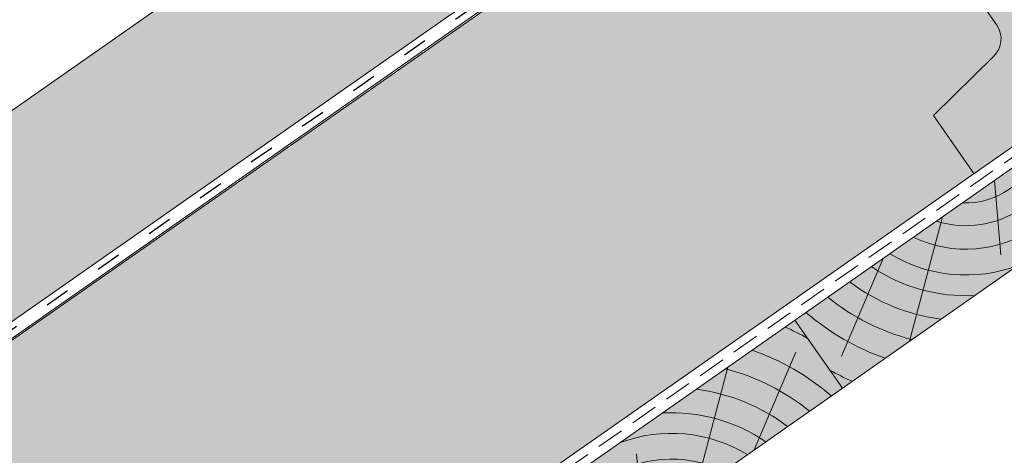
# Model space of a CAD drawing. Units: metres. Extents: x 287 to 568, y 81 to 271.
# Drawn here: x 360 to 388, y 175 to 188 of the extents above; entities that cross this region are included whole.
import ezdxf

# ---------------------------------------------------------------- set-up
doc = ezdxf.new("R2010")
doc.units = ezdxf.units.M
doc.header["$LTSCALE"] = 0.05
doc.linetypes.add('ACAD_ISO03W100', pattern=[30, 12, -18])
doc.linetypes.add('REJTETT2', pattern=[4.762499999999999, 3.175, -1.5875])
doc.layers.get('0').update_dxf_attribs({"linetype": 'CONTINUOUS'})

# ---------------------------------------------------------------- blocks, each defined once
blk = doc.blocks.new('sraff01')
at = {"linetype": 'Continuous', "lineweight": 9}
for p, q in [((539.3846778082129, 165.0311391655163), (540.5864406570132, 167.8554700612875)), ((537.6724609631556, 163.8322320235575), (538.6223390294635, 167.4272028189939)), ((536.1696275386307, 162.7799367310316), (535.9820383279227, 164.9240912208575)), ((535.1746034224429, 162.0832133441766), (532.8200074054137, 163.3643664766415)), ((534.1741888530446, 161.382715521349), (531.2203999399177, 161.7754646797302))]:
    blk.add_line(p, q, dxfattribs=at)
for radius, start, end in [(8.027387283325902, 60.64917489098168, 65.84209238497229), (7.054655479876601, 49.07329574472345, 70.68748599495947), (6.312061103149063, 50.76963814269664, 75.69216850132379), (5.572554110472447, 52.92884525280017, 82.60531412833632), (4.847498116901988, 55.72479509399162, 93.10094349357658), (4.249050388107983, 58.81100273360556, 110.5930711265577), (3.504606858607531, 64.30633184921228, 185.6936681507886), (4.249050388107983, 139.4069288734436, 191.1889972663942), (2.824301160031382, 72.40047370508252, 177.5995262949155), (2.164610154581851, 87.41877241149926, 162.5812275884995), (4.847498116901988, 156.8990565064243, 194.2752049060103), (5.572554110472447, 167.3946858716629, 183.7416363716692)]:
    blk.add_arc((536.9935234098689, 161.2626804541885), radius, start, end, dxfattribs=at)
blk = doc.blocks.new('sraff02')
at = {"linetype": 'Continuous', "lineweight": 9}
for p, q in [((548.3238030354801, 174.2202410476769), (551.2775919486071, 173.8274918892956)), ((547.3233884660817, 173.5197432248494), (549.6779844831112, 172.2385900923844)), ((546.3283643498941, 172.8230198379943), (546.5159535606019, 170.6788653481684)), ((544.8255309253692, 171.7707245454685), (543.8756528590611, 168.175753750032)), ((543.1133140803117, 170.5718174035097), (541.9115512315116, 167.7474865077384))]:
    blk.add_line(p, q, dxfattribs=at)
for radius, start, end in [(4.847498116901988, 336.8990565064213, 14.27520490601028), (4.249050388107983, 319.4069288734393, 11.18899726639735), (5.572554110472447, 347.3946858716661, 3.741636371669243), (3.504606858607531, 244.3063318492125, 5.693668150785375), (2.824301160031382, 252.4004737050826, 357.5995262949155), (2.164610154581851, 267.4187724114992, 342.5812275884995), (4.249050388107983, 238.8110027336019, 290.5930711265577), (4.847498116901988, 235.7247950939914, 273.1009434935766), (5.572554110472447, 232.9288452527961, 262.6053141283363), (6.312061103149063, 230.7696381426969, 255.6921685013206), (7.054655479876601, 229.0732957447273, 250.6874859949597), (8.027387283325902, 240.6491748909818, 245.8420923849721)]:
    blk.add_arc((545.504468478656, 174.3402761148374), radius, start, end, dxfattribs=at)

msp = doc.modelspace()

# ---------------------------------------------------------------- hatches: boundary and pattern name
at = {"linetype": 'Continuous', "lineweight": 9, "true_color": 0xe2d5bb}
h = msp.add_hatch(color=254, dxfattribs=at)
h.paths.add_polyline_path([(412.2667066830476, 215.8625688197163), (412.0408091344349, 216.1851839534955), (409.1680005702854, 214.1736217410445), (409.3938981188981, 213.8510066072654)], flags=17)
h.paths.add_polyline_path([(430.0196102416596, 228.7740760167472), (430.0196102416596, 234.3971586603739), (319.6114772155161, 157.0885516358078), (319.6114772155161, 150.9846786920004), (372.0018851431247, 187.6688372527936), (371.7759875945119, 187.9914523865729), (379.937411779596, 193.7061431234958), (381.4522720315192, 194.2860693910458), (409.3938981188979, 213.8510066072653), (409.1680005702854, 214.1736217410445)])
h.paths.add_polyline_path([(413.7778077275053, 216.9206531620421), (413.5519101788926, 217.2432682958213), (412.0408091344349, 216.1851839534955), (412.2667066830476, 215.8625688197163)])
at = {"linetype": 'Continuous', "lineweight": 9, "true_color": 0xffa34a}
msp.add_hatch(color=21, dxfattribs=at).paths.add_polyline_path([(431.8068534922077, 214.3604919001203), (421.3461727184812, 221.6851394326891), (319.6114772155161, 150.4497387440432), (319.6114772155161, 135.8004436789056)])
at = {"linetype": 'Continuous', "lineweight": 9, "true_color": 0xaf865a}
h = msp.add_hatch(dxfattribs=at)
h.set_pattern_fill('HONEY', color=45, scale=0.14, angle=35, style=0)
h.set_pattern_definition([(35, (282.9674126691054, 72.92425154208775), (0.3253724087939355, 0.6977631939124277), [0.4444999999999998, -0.8889999999999997]), (155, (282.9674126691054, 72.92425154208775), (-0.7669668561508975, -0.06710082525013017), [0.4444999999999998, -0.8889999999999997]), (94.99999999999997, (282.9674126691054, 72.92425154208775), (-0.4415944473569619, 0.6306623686622974), [-0.889, 0.4445])])
h.paths.add_polyline_path([(387.1116044054128, 183.0645415673856), (385.9390095204938, 184.7391806149985), (387.6864545633792, 186.4541327113735, 0.3666293647015693), (387.7695529396415, 187.3552340665512), (384.4856509007054, 192.0451322177941, 0.3666293647015927), (383.6104712881054, 192.2752401014701), (381.4012820541191, 191.2197270512405), (380.2286871692002, 192.8943660988536), (319.6114772155162, 150.4497387440433), (319.6114772155161, 135.8004436789056)])
edge = h.paths.add_edge_path()
edge.add_line((431.7791058445772, 214.3410627880818), (420.7292001141337, 221.2531305642562))
edge.add_line((420.7292001141337, 221.2531305642562), (380.2286871692, 192.8943660988535))
edge.add_line((380.2286871692, 192.8943660988535), (381.4012820541191, 191.2197270512405))
edge.add_line((381.4012820541191, 191.2197270512405), (383.6104712881054, 192.2752401014701))
edge.add_arc((383.9122444697032, 191.6436287123484), 0.6999999999999506, 35.00000000000148, 115.53767779197551, ccw=False)
edge.add_line((384.4856509007054, 192.0451322177941), (387.7695529396415, 187.3552340665512))
edge.add_arc((387.1961465086391, 186.9537305611056), 0.7000000000000026, -45.537677791975796, 34.99999999999238, ccw=False)
edge.add_line((387.6864545633792, 186.4541327113735), (385.9390095204939, 184.7391806149985))
edge.add_line((385.9390095204939, 184.7391806149985), (387.1116044054127, 183.0645415673856))
edge.add_line((387.1116044054127, 183.0645415673856), (431.7791058445772, 214.3410627880818))
h.paths.add_polyline_path([(431.8068534922078, 214.3604919001203), (421.3461727184811, 221.6851394326891), (420.7292001141337, 221.2531305642562), (431.7791058445772, 214.3410627880818)])
at = {"linetype": 'Continuous', "lineweight": 9, "true_color": 0x946716}
msp.add_hatch(color=44, dxfattribs=at).paths.add_polyline_path([(432.5196102416597, 211.2985053227219), (430.4274740869143, 212.7634348292357), (319.6114772155162, 135.1692384656589), (319.6114772155162, 132.2393794526316)])
at = {"linetype": 'Continuous', "lineweight": 9}
h = msp.add_hatch(dxfattribs=at)
h.set_pattern_fill('AR-SAND', color=256, scale=0.025, style=0)
h.set_pattern_definition([(37.50000000000001, (204.5857558512446, 29.9632628841124), (-0.04000078239960114, 1.223533093323356), [0, -0.9652000000000002, 0, -1.0795, 0, -1.031875]), (7.499999999999999, (204.5857558512446, 29.9632628841124), (1.123808207845007, 1.792062751420886), [0, -0.5207, 0, -0.8699500000000001, 0, -0.333375]), (327.5, (203.8047058512446, 29.9632628841124), (1.977480925603645, 0.003592961696364228), [0, -0.3175, 0, -1.143, 0, -1.49225]), (317.5, (203.8047058512446, 29.9632628841124), (1.908891131180743, 0.5573233081430405), [0, -0.15875, 0, -0.7493, 0, -0.8572500000000001])])
h.paths.add_polyline_path([(370.786755260171, 196.6640186542147), (371.5274915898497, 195.5910610210085), (373.4281812459999, 196.6989323271644), (372.1692365799138, 198.8588069364262), (335.8833431443178, 177.7085365461787), (336.9912144504736, 175.8078468900285, 0.4142135623731384), (337.4014727635154, 175.6997352968474), (338.6501476861956, 176.4275611747214, 0.2679491924310936), (338.7990717599037, 176.687987018812), (338.7942955682984, 177.8426776792605, -0.2679491924310567), (338.9432196420063, 178.1031035233509), (339.2286639648551, 178.269482907679, -0.2679491924311418), (339.5286613984933, 178.2707237986581), (340.230327077378, 177.8694774797855, 0.2679491924311395), (340.5303245110164, 177.8707183707645), (340.8553638257063, 178.0601768280947, 0.2679491924311139), (341.0042878994143, 178.320602672185), (341.0009445652906, 179.1288861344992, -0.2679491924311601), (341.1498686389986, 179.3893119785896), (341.4353129618472, 179.5556913629177, -0.2679491924311469), (341.7353103954855, 179.5569322538968), (342.4369760743701, 179.1556859350242, 0.2679491924311102), (342.7369735080084, 179.1569268260032), (343.0620128226984, 179.3463852833333, 0.267949192431168), (343.2109368964065, 179.6068111274237), (343.2075935622828, 180.4150945897379, -0.2679491924311228), (343.3565176359907, 180.6755204338283)])

# ---------------------------------------------------------------- linework, layer by layer
for p, q in [((319.6114772155161, 157.0885516358078), (430.0196102416596, 234.397158660374)), ((421.3075058627124, 221.7122142565772), (319.6114772155162, 150.5038883918197)), ((380.1235488191576, 193.3556873815558), (319.6114772155162, 150.9846786920005))]:
    msp.add_line(p, q, dxfattribs=at)
at = {"linetype": 'Continuous', "lineweight": 18}
for p, q in [((319.6114772155161, 150.4497387440432), (422.058929467933, 222.1842170815652)), ((319.6114772155162, 135.8004436789057), (432.5196102416597, 214.8595695489964)), ((319.6114772155162, 135.1821039392831), (432.5196102416596, 214.2412298093736)), ((319.6114772155161, 132.2522449262557), (432.5196102416596, 211.311370796346)), ((384.4856509007054, 192.0451322177941), (387.7695529396415, 187.3552340665512)), ((385.9390095204939, 184.7391806149986), (387.6864545633792, 186.4541327113735)), ((385.9390095204938, 184.7391806149986), (387.1116044054128, 183.0645415673856)), ((381.9359856693716, 178.8221945738878), (383.3125691166142, 176.8562296675942))]:
    msp.add_line(p, q, dxfattribs=at)
at = {"linetype": 'REJTETT2', "lineweight": 18, "ltscale": 5}
msp.add_line((432.5196102416596, 214.5503996791847), (319.6114772155162, 135.4912738090944), dxfattribs=at)
at = {"linetype": 'ACAD_ISO03W100', "lineweight": 25, "ltscale": 1.2}
msp.add_line((380.090296382677, 193.092008624778), (319.6114772155162, 150.7442835419099), dxfattribs=at)
at = {"linetype": 'Continuous', "lineweight": 18}
msp.add_arc((387.1961465086392, 186.9537305611055), 0.7, 314.4623222080256, 35.00000000000323, dxfattribs=at)

# ---------------------------------------------------------------- block references
at = {"linetype": 'Continuous', "lineweight": 9}
for name in ['sraff02', 'sraff01']:
    msp.add_blockref(name, (-158.6247185512696, 10.03773383622809), dxfattribs=at)

doc.saveas('drawing.dxf')
